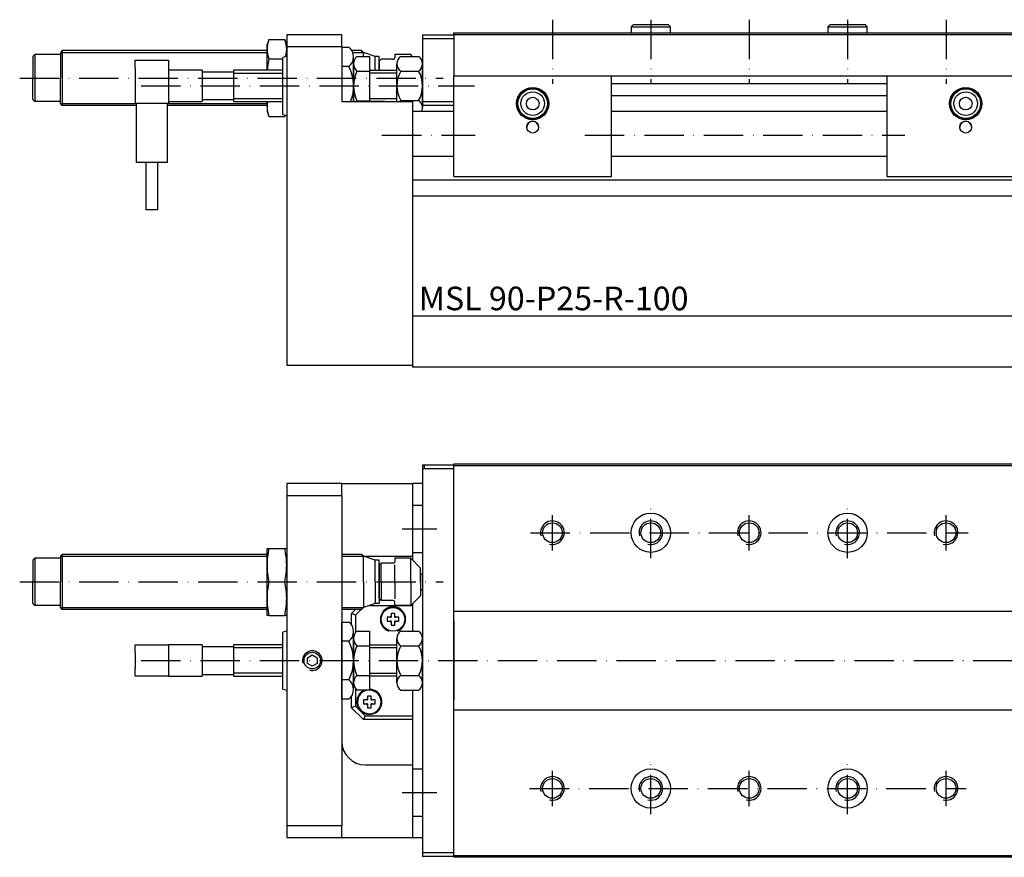
# Model space of a CAD drawing. Extents: x 547 to 1138, y 1184 to 1398.
# Drawn here: x 547 to 798, y 1184 to 1397 of the extents above; entities that cross this region are included whole.
import ezdxf

# ---------------------------------------------------------------- set-up
doc = ezdxf.new("R2010")
doc.units = 0
doc.linetypes.add('GEN7A', pattern=[7.5, 5, -1.25, 0, -1.25])
for name, color, linetype in [('MSL-90-P25-R-0', 7, 'CONTINUOUS'), ('MSL-90-P25-R-5', 3, 'CONTINUOUS'), ('MSL-90-P25-R-6', 2, 'CONTINUOUS'), ('MSL-90-P25-R-7A', 4, 'GEN7A')]:
    doc.layers.add(name, color=color, linetype=linetype)
doc.styles.get("Standard").update_dxf_attribs({"font": 'ISOCP.SHX'})

msp = doc.modelspace()

# ---------------------------------------------------------------- linework, layer by layer
at = {"layer": 'MSL-90-P25-R-0', "ltscale": 2}
for p, q in [((703.216192, 1395.909605), (702.716192, 1395.409605)), ((712.216192, 1395.909605), (703.216192, 1395.909605)), ((712.716192, 1395.409605), (712.216192, 1395.909605)), ((753.216192, 1395.909605), (752.716192, 1395.409605)), ((762.216192, 1395.909605), (753.216192, 1395.909605)), ((762.716192, 1395.409605), (762.216192, 1395.909605)), ((615.216192, 1393.409605), (615.216192, 1390.409605)), ((629.216192, 1393.409605), (615.216192, 1393.409605)), ((629.216192, 1390.409605), (629.216192, 1393.409605)), ((649.716192, 1393.409605), (657.716192, 1393.409605)), ((649.716192, 1393.409605), (649.716192, 1375.409605)), ((657.716192, 1393.409605), (657.716192, 1393.909605)), ((657.716192, 1393.909605), (750.216192, 1393.909605)), ((657.716192, 1393.409605), (657.716192, 1382.909605)), ((722.680856, 1393.409605), (657.716192, 1393.409605)), ((702.716192, 1395.409605), (702.716192, 1393.909605)), ((702.716192, 1395.409605), (712.716192, 1395.409605)), ((712.716192, 1393.909605), (712.716192, 1395.409605)), ((807.716192, 1393.409605), (722.680856, 1393.409605)), ((750.216192, 1393.909605), (807.716192, 1393.909605)), ((752.716192, 1395.409605), (752.716192, 1393.909605)), ((752.716192, 1395.409605), (762.716192, 1395.409605)), ((762.716192, 1393.909605), (762.716192, 1395.409605)), ((610.694796, 1392.22456), (610.216192, 1390.909605)), ((610.216192, 1389.770821), (610.216192, 1390.909605)), ((610.694796, 1392.22456), (614.737588, 1392.22456)), ((615.216192, 1390.909605), (614.737588, 1392.22456)), ((657.716192, 1392.409605), (649.716192, 1392.409605)), ((551.216192, 1388.409605), (550.716192, 1387.909605)), ((551.216192, 1388.409605), (551.216192, 1376.409605)), ((557.716192, 1388.409605), (551.216192, 1388.409605)), ((558.216192, 1389.409605), (557.716192, 1388.909605)), ((557.716192, 1388.909605), (557.716192, 1388.409605)), ((557.716192, 1388.409605), (557.716192, 1382.409605)), ((558.216192, 1389.409605), (558.216192, 1375.409605)), ((610.216192, 1389.409605), (558.216192, 1389.409605)), ((610.216192, 1384.409605), (610.216192, 1389.770821)), ((615.216192, 1390.409605), (629.216192, 1390.409605)), ((615.216192, 1390.409605), (615.216192, 1309.409605)), ((629.216191, 1390.209605), (631.035263, 1390.209605)), ((629.216192, 1390.409605), (629.216192, 1376.409605)), ((634.216192, 1389.409605), (634.216192, 1388.909605)), ((642.716192, 1388.409605), (642.716192, 1387.659605)), ((646.716192, 1388.409605), (642.716192, 1388.409605)), ((647.210638, 1387.915159), (646.716192, 1388.409605)), ((550.716192, 1387.909605), (550.716192, 1382.409605)), ((576.716192, 1384.909605), (576.716192, 1386.909605)), ((576.716192, 1386.909605), (585.216192, 1386.909605)), ((585.216192, 1386.909605), (585.216192, 1384.909605)), ((610.694796, 1387.317083), (614.216192, 1387.317083)), ((615.216192, 1387.909605), (614.216192, 1387.641656)), ((614.216192, 1373.177555), (614.216192, 1387.641656)), ((632.216191, 1376.409605), (632.216191, 1387.770821)), ((632.216191, 1376.409605), (632.216191, 1386.03877)), ((632.216192, 1386.034522), (632.216191, 1376.409605)), ((633.033692, 1387.910911), (636.216192, 1387.910911)), ((636.216192, 1387.910911), (636.216192, 1376.409605)), ((639.216192, 1387.159605), (638.716192, 1386.659605)), ((638.716192, 1386.659605), (638.716192, 1384.409605)), ((642.216192, 1387.159605), (639.216192, 1387.159605)), ((643.216193, 1376.409605), (643.216193, 1386.03877)), ((644.191193, 1387.915159), (648.741193, 1387.915159)), ((649.716193, 1386.03877), (649.710963, 1374.935222)), ((649.716193, 1374.78044), (649.716193, 1386.03877)), ((576.716192, 1384.909605), (576.716192, 1375.909605)), ((585.216192, 1384.909605), (585.216192, 1380.409605)), ((593.716192, 1384.409605), (585.216192, 1384.409605)), ((593.716192, 1384.409605), (593.716192, 1376.409605)), ((601.716192, 1383.909605), (593.716192, 1383.909605)), ((614.216192, 1384.409605), (601.716192, 1384.409605)), ((601.716192, 1384.409605), (601.716192, 1376.409605)), ((631.016191, 1385.317082), (629.216191, 1385.317082)), ((633.033692, 1384.158134), (636.216192, 1384.158134)), ((636.216192, 1384.409605), (643.216193, 1384.409605)), ((644.191193, 1384.162382), (648.741193, 1384.162382)), ((550.716192, 1376.909605), (550.716192, 1382.409605)), ((557.716192, 1376.409605), (557.716192, 1382.409605)), ((657.716192, 1357.409605), (657.716192, 1382.909605)), ((807.716192, 1382.909605), (657.716192, 1382.909605)), ((697.716192, 1357.409605), (697.716192, 1382.909605)), ((767.716192, 1380.909605), (697.716192, 1380.909605)), ((767.716192, 1357.409605), (767.716192, 1382.909605)), ((585.216192, 1380.409605), (585.216192, 1375.909605)), ((551.216192, 1376.409605), (550.716192, 1376.909605)), ((557.716192, 1376.409605), (551.216192, 1376.409605)), ((557.716192, 1375.909605), (557.716192, 1376.409605)), ((558.216192, 1375.409605), (557.716192, 1375.909605)), ((585.216192, 1375.909605), (576.716192, 1375.909605)), ((577.016192, 1375.909605), (577.016192, 1360.909605)), ((584.916192, 1360.909605), (584.916192, 1375.909605)), ((585.216192, 1376.409605), (593.716192, 1376.409605)), ((593.716192, 1376.909605), (601.716192, 1376.909605)), ((601.716192, 1376.409605), (614.216192, 1376.409605)), ((610.216192, 1375.048389), (610.216192, 1376.409605)), ((629.216192, 1376.409605), (647.216192, 1376.409605)), ((633.033692, 1376.65258), (636.216192, 1376.65258)), ((640.216192, 1376.409605), (636.216192, 1376.409605)), ((644.191193, 1376.656828), (648.741193, 1376.656828)), ((647.216192, 1376.409605), (647.216192, 1308.909605)), ((649.716192, 1376.409605), (657.716192, 1376.409605)), ((767.716192, 1377.909605), (697.716192, 1377.909605)), ((577.016192, 1375.409605), (558.216192, 1375.409605)), ((610.216192, 1375.409605), (584.916192, 1375.409605)), ((610.216192, 1375.048389), (610.216192, 1373.909605)), ((610.216192, 1373.909605), (610.694796, 1372.594651)), ((614.216192, 1373.177555), (615.216192, 1372.909605)), ((657.716192, 1373.909605), (647.216192, 1373.909605)), ((657.716192, 1375.409605), (649.716192, 1375.409605)), ((767.716192, 1373.909605), (697.716192, 1373.909605)), ((610.694796, 1372.594651), (614.737588, 1372.594651)), ((614.737588, 1372.594651), (614.884564, 1372.998465)), ((584.916192, 1360.909605), (577.016192, 1360.909605)), ((579.466192, 1360.909605), (579.466192, 1348.909605)), ((582.466192, 1348.909605), (582.466192, 1360.909605)), ((657.716192, 1362.424836), (647.216192, 1362.424836)), ((767.716192, 1362.424836), (697.716192, 1362.424836)), ((918.218356, 1356.409605), (647.216192, 1356.409605)), ((657.716192, 1357.409605), (697.716192, 1357.409605)), ((767.716192, 1357.409605), (807.716192, 1357.409605)), ((918.218356, 1352.409605), (647.216192, 1352.409605)), ((582.466192, 1348.909605), (579.466192, 1348.909605)), ((918.218356, 1321.909605), (647.216192, 1321.909605)), ((615.216192, 1309.409605), (647.216192, 1309.409605)), ((918.218356, 1308.909605), (647.216192, 1308.909605)), ((649.716192, 1284.091786), (657.716192, 1284.091786)), ((649.716192, 1284.091786), (649.716192, 1184.591786)), ((650.216192, 1283.091786), (650.216192, 1284.091786)), ((657.716192, 1283.841786), (657.716192, 1284.341786)), ((657.716192, 1284.341786), (807.716192, 1284.341786)), ((657.716192, 1244.341786), (657.716192, 1283.841786)), ((807.716192, 1283.841786), (657.716192, 1283.841786)), ((657.716192, 1283.091786), (649.716192, 1283.091786)), ((615.216192, 1279.341523), (615.216192, 1276.341523)), ((629.216192, 1279.341523), (615.216192, 1279.341523)), ((629.216192, 1276.341523), (629.216192, 1279.341523)), ((629.216192, 1279.341523), (647.216192, 1279.341523)), ((649.716192, 1279.341523), (647.216192, 1279.341523)), ((647.216192, 1279.341523), (647.216192, 1259.841523)), ((615.216192, 1276.341523), (629.216192, 1276.341523)), ((615.216192, 1276.341523), (615.216192, 1192.341523)), ((629.216192, 1276.341523), (629.216192, 1192.341523)), ((647.216192, 1273.841523), (649.716192, 1273.841523)), ((558.216192, 1261.341523), (557.716192, 1260.841523)), ((557.716192, 1260.841523), (557.716192, 1260.341523)), ((558.216192, 1261.341523), (558.216192, 1247.341523)), ((610.216192, 1261.341523), (558.216192, 1261.341523)), ((610.216192, 1258.591523), (610.216192, 1262.841523)), ((610.216192, 1262.841523), (610.694796, 1262.841523)), ((610.694796, 1262.841523), (614.737588, 1262.841523)), ((614.737588, 1262.841523), (615.216192, 1262.841523)), ((634.716192, 1260.841523), (647.216192, 1260.841523)), ((647.216192, 1261.841523), (649.716192, 1261.841523)), ((551.216192, 1260.341523), (550.716192, 1259.841523)), ((550.716192, 1259.841523), (550.716192, 1254.341523)), ((557.716192, 1260.341523), (551.216192, 1260.341523)), ((551.216192, 1260.341523), (551.216192, 1248.341523)), ((557.716192, 1260.341523), (557.716192, 1254.341523)), ((610.216192, 1250.091523), (610.216192, 1258.591523)), ((649.216192, 1256.591523), (649.716192, 1256.091523)), ((550.716192, 1248.841523), (550.716192, 1254.341523)), ((557.716192, 1248.341523), (557.716192, 1254.341523)), ((610.694796, 1254.341523), (614.737588, 1254.341523)), ((649.216192, 1252.091523), (649.716192, 1252.591523)), ((551.216192, 1248.341523), (550.716192, 1248.841523)), ((557.716192, 1248.341523), (551.216192, 1248.341523)), ((557.716192, 1247.841523), (557.716192, 1248.341523)), ((610.216192, 1245.841523), (610.216192, 1250.091523)), ((636.216192, 1248.341523), (647.216192, 1248.341523)), ((647.216192, 1248.841523), (647.216192, 1241.847077)), ((558.216192, 1247.341523), (557.716192, 1247.841523)), ((610.216192, 1247.341523), (558.216192, 1247.341523)), ((610.694796, 1245.841523), (610.216192, 1245.841523)), ((610.694796, 1245.841523), (614.737588, 1245.841523)), ((615.216192, 1245.841523), (614.737588, 1245.841523)), ((632.716192, 1247.341523), (631.716192, 1246.341523)), ((632.716192, 1245.927309), (631.716192, 1246.341523)), ((631.716192, 1243.393504), (631.716192, 1246.341523)), ((632.716192, 1245.927309), (634.130405, 1247.341523)), ((632.716192, 1245.927309), (632.716192, 1241.487019)), ((642.716192, 1246.341523), (641.716192, 1246.341523)), ((641.716192, 1246.341523), (641.716192, 1245.589854)), ((642.716192, 1245.589854), (642.716192, 1246.341523)), ((807.716192, 1246.841786), (657.716192, 1246.841786)), ((629.216192, 1244.141523), (631.035264, 1244.141523)), ((629.216192, 1224.541523), (629.216192, 1244.141523)), ((641.46786, 1245.341523), (640.716192, 1245.341523)), ((640.716192, 1245.341523), (640.716192, 1244.341523)), ((640.716192, 1244.341523), (641.46786, 1244.341523)), ((641.46786, 1245.341523), (641.716192, 1245.341523)), ((641.716192, 1244.341523), (641.46786, 1244.341523)), ((641.716192, 1245.589854), (641.716192, 1245.341523)), ((641.716192, 1244.341523), (641.716192, 1244.093191)), ((641.716192, 1244.093191), (641.716192, 1243.341523)), ((641.716192, 1243.341523), (642.716192, 1243.341523)), ((642.716192, 1245.341523), (642.716192, 1245.589854)), ((642.716192, 1245.341523), (642.964523, 1245.341523)), ((642.716192, 1244.093191), (642.716192, 1244.341523)), ((642.964523, 1244.341523), (642.716192, 1244.341523)), ((642.716192, 1243.341523), (642.716192, 1244.093191)), ((643.716192, 1245.341523), (642.964523, 1245.341523)), ((642.964523, 1244.341523), (643.716192, 1244.341523)), ((643.716192, 1244.341523), (643.716192, 1245.341523)), ((657.716192, 1244.341786), (657.716192, 1224.341786)), ((657.716192, 1224.341786), (657.716192, 1244.341786)), ((615.216192, 1241.841523), (614.216192, 1241.573574)), ((614.216192, 1227.109472), (614.216192, 1241.573574)), ((632.216192, 1226.980307), (632.216192, 1241.702739)), ((633.033693, 1241.842829), (636.216193, 1241.842829)), ((636.216193, 1241.842829), (636.216193, 1226.831722)), ((644.191193, 1241.847077), (648.741193, 1241.847077)), ((576.716192, 1236.341523), (576.716192, 1238.341523)), ((576.716192, 1238.341523), (585.216192, 1238.341523)), ((585.216192, 1238.341523), (585.216192, 1236.341523)), ((593.716192, 1238.341523), (585.216192, 1238.341523)), ((593.716192, 1238.341523), (593.716192, 1230.341523)), ((614.216192, 1238.341523), (601.716192, 1238.341523)), ((601.716192, 1238.341523), (601.716192, 1230.341523)), ((631.016192, 1239.249), (629.216192, 1239.249)), ((632.216192, 1228.712358), (632.216192, 1239.970688)), ((632.216193, 1239.96644), (632.216193, 1228.70811)), ((636.216193, 1238.341523), (643.216193, 1238.341523)), ((643.216193, 1228.712358), (643.216193, 1239.970688)), ((649.716193, 1228.712358), (649.716193, 1239.970688)), ((649.716193, 1238.341523), (649.716193, 1230.341523)), ((576.716192, 1236.341523), (576.716192, 1232.341523)), ((585.216192, 1236.341523), (585.216192, 1232.341523)), ((601.716192, 1237.841523), (593.716192, 1237.841523)), ((620.466192, 1235.063211), (621.716192, 1235.784899)), ((621.716192, 1235.784899), (622.966192, 1235.063211)), ((633.033693, 1238.090052), (636.216193, 1238.090052)), ((644.191193, 1238.0943), (648.741193, 1238.0943)), ((620.466192, 1233.619835), (620.466192, 1235.063211)), ((621.716192, 1232.898147), (620.466192, 1233.619835)), ((622.966192, 1233.619835), (621.716192, 1232.898147)), ((622.966192, 1235.063211), (622.966192, 1233.619835)), ((576.716192, 1230.341523), (576.716192, 1232.341523)), ((585.216192, 1232.341523), (585.216192, 1230.341523)), ((593.716192, 1230.841523), (601.716192, 1230.841523)), ((585.216192, 1230.341523), (576.716192, 1230.341523)), ((585.216192, 1230.341523), (593.716192, 1230.341523)), ((601.716192, 1230.341523), (614.216192, 1230.341523)), ((631.016192, 1229.434046), (629.216192, 1229.434046)), ((633.033693, 1230.584498), (636.216193, 1230.584498)), ((643.216193, 1230.341523), (636.216193, 1230.341523)), ((644.191193, 1230.588746), (648.741193, 1230.588746)), ((614.216192, 1227.109472), (615.216192, 1226.841523)), ((632.716192, 1227.187531), (632.716192, 1222.755736)), ((636.216193, 1226.831722), (633.033693, 1226.831722)), ((644.191193, 1226.83597), (648.741193, 1226.83597)), ((647.216192, 1226.83597), (647.216192, 1189.341523)), ((631.035264, 1224.541523), (629.216192, 1224.541523)), ((631.716192, 1222.341523), (631.716192, 1225.289542)), ((635.46786, 1224.341523), (634.716192, 1224.341523)), ((634.716192, 1224.341523), (634.716192, 1223.341523)), ((634.716192, 1223.341523), (635.46786, 1223.341523)), ((635.46786, 1224.341523), (635.716192, 1224.341523)), ((635.716192, 1223.341523), (635.46786, 1223.341523)), ((635.716192, 1225.341523), (635.716192, 1224.589854)), ((636.716192, 1225.341523), (635.716192, 1225.341523)), ((635.716192, 1224.589854), (635.716192, 1224.341523)), ((635.716192, 1223.341523), (635.716192, 1223.093191)), ((636.716192, 1224.589854), (636.716192, 1225.341523)), ((636.716192, 1224.341523), (636.716192, 1224.589854)), ((636.716192, 1224.341523), (636.964523, 1224.341523)), ((636.716192, 1223.093191), (636.716192, 1223.341523)), ((636.964523, 1223.341523), (636.716192, 1223.341523)), ((637.716192, 1224.341523), (636.964523, 1224.341523)), ((636.964523, 1223.341523), (637.716192, 1223.341523)), ((637.716192, 1223.341523), (637.716192, 1224.341523)), ((657.716192, 1184.841786), (657.716192, 1224.341786)), ((632.716192, 1222.755736), (631.716192, 1222.341523)), ((634.716192, 1219.341523), (631.716192, 1222.341523)), ((632.716192, 1222.755736), (635.130405, 1220.341523)), ((635.716192, 1223.093191), (635.716192, 1222.341523)), ((635.716192, 1222.341523), (636.716192, 1222.341523)), ((636.716192, 1222.341523), (636.716192, 1223.093191)), ((657.716192, 1221.841786), (807.716192, 1221.841786)), ((635.130405, 1220.341523), (634.716192, 1219.341523)), ((647.216192, 1219.341523), (634.716192, 1219.341523)), ((635.130405, 1220.341523), (647.216192, 1220.341523)), ((635.216192, 1207.841523), (647.216192, 1207.841523)), ((647.216192, 1206.841523), (649.716192, 1206.841523)), ((647.216192, 1194.841523), (649.716192, 1194.841523)), ((615.216192, 1192.341523), (615.216192, 1189.341523)), ((629.216192, 1192.341523), (615.216192, 1192.341523)), ((629.216192, 1189.341523), (629.216192, 1192.341523)), ((615.216192, 1189.341523), (629.216192, 1189.341523)), ((629.216192, 1189.341523), (647.216192, 1189.341523)), ((647.216192, 1189.341523), (649.716192, 1189.341523)), ((649.716192, 1185.591786), (657.716192, 1185.591786)), ((657.716192, 1184.591786), (649.716192, 1184.591786)), ((657.716192, 1184.341786), (657.716192, 1184.841786)), ((657.716192, 1184.841786), (807.716192, 1184.841786)), ((807.716192, 1184.341786), (657.716192, 1184.341786))]:
    msp.add_line(p, q, dxfattribs=at)
for points in [[(634.716192, 1387.910911), (634.716192, 1388.909605), (634.216192, 1389.409605), (631.716192, 1389.409605)], [(638.716192, 1387.909605), (637.716192, 1387.909605), (634.716192, 1388.909605)], [(637.716192, 1384.409605), (637.716192, 1387.909605)], [(638.716192, 1384.409605), (638.716192, 1387.909605)], [(634.716192, 1254.341523), (634.716192, 1260.841523), (634.216192, 1261.341523), (629.216192, 1261.341523)], [(638.716192, 1259.841523), (637.716192, 1259.841523), (634.716192, 1260.841523)], [(637.716192, 1254.341523), (637.716192, 1259.841523)], [(638.716192, 1254.341523), (638.716192, 1259.841523)], [(639.216192, 1254.341523), (639.216192, 1259.091523)], [(646.716192, 1254.341523), (646.716192, 1260.341523)], [(649.716192, 1254.341523), (649.716192, 1256.091523)], [(634.716192, 1254.341523), (634.716192, 1247.841523), (634.216192, 1247.341523), (629.216192, 1247.341523)], [(637.716192, 1254.341523), (637.716192, 1248.841523)], [(638.716192, 1254.341523), (638.716192, 1248.841523)], [(639.216192, 1254.341523), (639.216192, 1249.591523)], [(646.716192, 1254.341523), (646.716192, 1248.341523)], [(649.716192, 1254.341523), (649.716192, 1252.591523)], [(638.716192, 1248.841523), (637.716192, 1248.841523), (634.716192, 1247.841523)]]:
    msp.add_lwpolyline(points, dxfattribs=at)
for points in [[(649.216192, 1254.341523), (649.216192, 1257.841523), (646.716192, 1260.341523), (642.716192, 1260.341523), (642.716192, 1259.591523, -0.414214), (642.216192, 1259.091523), (639.216192, 1259.091523), (638.716192, 1258.591523), (638.716192, 1254.341523)], [(649.216192, 1254.341523), (649.216192, 1250.841523), (646.716192, 1248.341523), (642.716192, 1248.341523), (642.716192, 1249.091523, 0.414214), (642.216192, 1249.591523), (639.216192, 1249.591523), (638.716192, 1250.091523), (638.716192, 1254.341523)]]:
    msp.add_lwpolyline(points, format="xyb", dxfattribs=at)
for centre, radius in [((677.716192, 1375.909605), 4.1), ((677.716192, 1375.909605), 4), ((677.716192, 1375.909605), 3.75), ((677.716192, 1375.909605), 3), ((787.716192, 1375.909605), 4.1), ((787.716192, 1375.909605), 4), ((787.716192, 1375.909605), 3.75), ((787.716192, 1375.909605), 3), ((677.716192, 1375.909605), 1.604327), ((787.716192, 1375.909605), 1.604327), ((707.716192, 1266.841523), 5), ((757.716192, 1266.841523), 5), ((682.716192, 1266.841523), 2.5), ((707.716192, 1266.841523), 2.5), ((732.716192, 1266.841523), 2.5), ((757.716192, 1266.841523), 2.5), ((782.716192, 1266.841523), 2.5), ((642.216192, 1244.841523), 3), ((621.716192, 1234.341523), 2.1), ((707.716192, 1201.841523), 5), ((757.716192, 1201.841523), 5), ((682.716192, 1201.841523), 2.5), ((707.716192, 1201.841523), 2.5), ((732.716192, 1201.841523), 2.5), ((757.716192, 1201.841523), 2.5), ((782.716192, 1201.841523), 2.5)]:
    msp.add_circle(centre, radius, dxfattribs=at)
for centre, radius, start, end in [((617.320369, 1389.658689), 7.105062, 158.830223, 179.095723), ((608.118258, 1389.659907), 7.0988, 0.895245, 21.17881), ((617.314126, 1389.881735), 7.0988, 180.895245, 201.17881), ((608.112015, 1389.882953), 7.105062, 343.055145, 359.095723), ((629.107511, 1387.770821), 3.108681, 307.878142, 52.121858), ((637.16186, 1382.258792), 26.94609, 169.180307, 175.419361), ((634.778357, 1386.034522), 2.562165, 132.916662, 227.083338), ((642.216192, 1387.659605), 0.5, 270, 0), ((645.509248, 1386.03877), 2.293056, 125.085847, 234.914153), ((647.423137, 1386.03877), 2.293056, 305.085848, 54.914152), ((621.581469, 1380.409605), 10.634722, 337.90605, 27.481229), ((641.238601, 1380.405357), 9.02241, 155.421502, 204.578498), ((650.925915, 1380.409605), 7.709722, 150.872216, 209.127784), ((642.00647, 1380.409605), 7.709722, 330.872218, 29.127782), ((617.320369, 1374.936258), 7.105062, 168.014245, 179.095723), ((634.778357, 1374.776192), 2.562165, 132.916662, 140.393398), ((645.509248, 1374.78044), 2.293056, 125.085847, 134.72621), ((647.423137, 1374.78044), 2.293056, 337.680533, 54.914152), ((617.314126, 1375.159304), 7.0988, 180.895245, 201.17881), ((608.112015, 1375.160521), 7.105062, 338.830223, 342.283644), ((630.651884, 1258.442151), 20.436238, 167.568452, 179.581213), ((594.794905, 1258.443773), 20.421821, 0.414532, 12.435804), ((630.637478, 1258.739272), 20.421821, 180.414532, 192.435804), ((594.7805, 1258.740894), 20.436238, 347.568452, 359.581213), ((630.651884, 1249.942151), 20.436238, 167.568452, 179.581213), ((594.794905, 1249.943773), 20.421821, 0.414532, 12.435804), ((630.637478, 1250.239272), 20.421821, 180.414532, 192.435804), ((594.7805, 1250.240894), 20.436238, 347.568452, 359.581213), ((642.216192, 1244.841523), 3.2, 290.648012, 250.658639), ((629.107512, 1241.702739), 3.108681, 307.878142, 52.121858), ((642.216192, 1244.841523), 0.9, 123.748989, 146.251011), ((642.216192, 1244.841523), 0.9, 213.748989, 236.251011), ((642.216192, 1244.841523), 0.9, 33.748989, 56.251011), ((642.216192, 1244.841523), 0.9, 303.748989, 326.251011), ((634.778358, 1239.96644), 2.562165, 132.916662, 227.083338), ((645.509248, 1239.970688), 2.293056, 125.085847, 234.914153), ((647.423137, 1239.970688), 2.293056, 305.085848, 54.914152), ((621.58147, 1234.341523), 10.634722, 332.518771, 27.481229), ((641.238602, 1234.337275), 9.02241, 155.421502, 204.578498), ((650.925915, 1234.341523), 7.709722, 150.872216, 209.127784), ((642.00647, 1234.341523), 7.709722, 330.872218, 29.127782), ((629.107512, 1226.980307), 3.108681, 307.878142, 52.121858), ((634.778358, 1228.70811), 2.562165, 132.916662, 227.083338), ((645.509248, 1228.712358), 2.293056, 125.085847, 234.914153), ((647.423137, 1228.712358), 2.293056, 305.085848, 54.914152), ((636.216192, 1223.841523), 3.2, 110.862588, 89.999982), ((636.216192, 1223.841523), 3, 93.403066, 0), ((636.232382, 1223.847949), 2.983817, 359.876602, 90.310869), ((636.216192, 1223.841523), 0.9, 123.748989, 146.251011), ((636.216192, 1223.841523), 0.9, 213.748989, 236.251011), ((636.216192, 1223.841523), 0.9, 33.748989, 56.251011), ((636.216192, 1223.841523), 0.9, 303.748989, 326.251011), ((635.216192, 1213.841523), 6, 180, 270)]:
    msp.add_arc(centre, radius, start, end, dxfattribs=at)
for centre in [(677.716192, 1369.935551), (787.716192, 1369.935551)]:
    msp.add_ellipse(centre, major_axis=(0, 1.511265), ratio=0.992546, dxfattribs=at)
for centre in [(677.716192, 1369.883889), (787.716192, 1369.883889)]:
    msp.add_ellipse(centre, major_axis=(1.5, 0), ratio=0.992546, start_param=0, end_param=3.1415926536, dxfattribs=at)
at = {"layer": 'MSL-90-P25-R-5', "ltscale": 2}
for p, q in [((557.716192, 1388.909605), (610.216192, 1388.909605)), ((631.966192, 1388.909605), (634.716192, 1388.909605)), ((601.716192, 1383.644605), (614.216192, 1383.644605)), ((643.216193, 1383.659605), (636.216192, 1383.659605)), ((557.716192, 1375.909605), (576.716192, 1375.909605)), ((585.216192, 1375.909605), (610.216192, 1375.909605)), ((601.716192, 1377.174605), (614.216192, 1377.174605)), ((643.216193, 1377.159605), (636.216192, 1377.159605)), ((557.716192, 1260.841523), (610.216192, 1260.841523)), ((629.216192, 1260.841523), (634.716192, 1260.841523)), ((642.716192, 1254.341523), (642.716192, 1258.667606)), ((642.716192, 1254.341523), (642.716192, 1250.01544)), ((557.716192, 1247.841523), (610.216192, 1247.841523)), ((629.216192, 1247.841523), (634.716192, 1247.841523)), ((614.216192, 1237.576523), (601.716192, 1237.576523)), ((643.216193, 1237.591523), (636.216193, 1237.591523)), ((614.216192, 1231.106523), (601.716192, 1231.106523)), ((643.216193, 1231.091523), (636.216193, 1231.091523))]:
    msp.add_line(p, q, dxfattribs=at)
for centre, radius in [((682.716192, 1266.841523), 3), ((707.716192, 1266.841523), 3), ((732.716192, 1266.841523), 3), ((757.716192, 1266.841523), 3), ((782.716192, 1266.841523), 3), ((621.716192, 1234.341523), 2.5), ((682.716192, 1201.841523), 3), ((707.716192, 1201.841523), 3), ((732.716192, 1201.841523), 3), ((757.716192, 1201.841523), 3), ((782.716192, 1201.841523), 3)]:
    msp.add_arc(centre, radius, 255, 195, dxfattribs=at)
at = {"layer": 'MSL-90-P25-R-7A', "ltscale": 2}
for p, q in [((682.716192, 1397.236724), (682.716192, 1380.909605)), ((707.716192, 1397.236724), (707.716192, 1380.909605)), ((707.716192, 1397.236724), (707.716192, 1380.909605)), ((732.716192, 1397.236724), (732.716192, 1380.909605)), ((732.716192, 1397.236724), (732.716192, 1380.909605)), ((757.716192, 1397.236724), (757.716192, 1380.909605)), ((782.716192, 1397.236724), (782.716192, 1380.909605)), ((547.39076, 1382.409605), (654.945986, 1382.409605)), ((578.216192, 1380.409605), (662.945986, 1380.409605)), ((639.4272, 1367.909605), (663.126782, 1367.909605)), ((690.981641, 1367.909605), (772.237352, 1367.909605)), ((707.716192, 1260.341523), (707.716192, 1273.341523)), ((757.716192, 1260.341523), (757.716192, 1273.341523)), ((682.716192, 1262.341523), (682.716192, 1271.341523)), ((732.716192, 1262.341523), (732.716192, 1271.341523)), ((782.716192, 1262.341523), (782.716192, 1271.341523)), ((644.559052, 1267.841523), (653.385466, 1267.841523)), ((677.169173, 1266.841523), (788.323592, 1266.841523)), ((547.39076, 1254.341523), (654.945986, 1254.341523)), ((707.716192, 1195.341523), (707.716192, 1208.341523)), ((757.716192, 1195.341523), (757.716192, 1208.341523)), ((682.716192, 1197.341523), (682.716192, 1206.341523)), ((732.716192, 1197.341523), (732.716192, 1206.341523)), ((782.716192, 1197.341523), (782.716192, 1206.341523)), ((644.559052, 1200.841523), (653.385466, 1200.841523)), ((676.935656, 1201.841523), (787.856556, 1201.841523))]:
    msp.add_line(p, q, dxfattribs=at)
msp.add_lwpolyline([(578.216192, 1234.341523), (991.023106, 1234.341523)], dxfattribs=at)

# ---------------------------------------------------------------- texts
at = {"layer": 'MSL-90-P25-R-6', "insert": (648.789434, 1329.385), "char_height": 6, "width": 78.0809, "attachment_point": 1}
msp.add_mtext('MSL 90-P25-R-100', dxfattribs=at)

doc.saveas('drawing.dxf')
